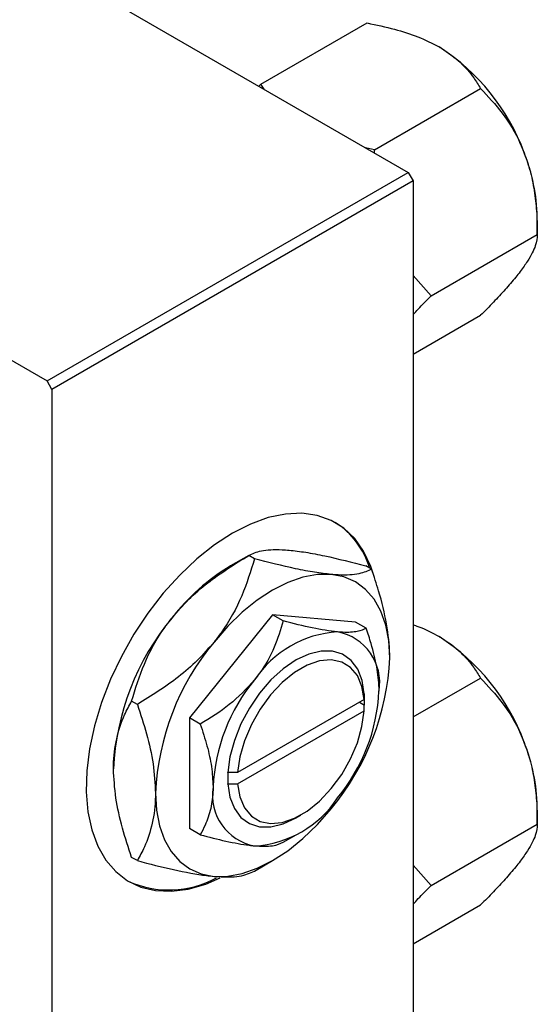
# Model space of a CAD drawing. Units: millimetres. Extents: x -15 to 636, y -45 to 415.
# Drawn here: x 285 to 360, y 82 to 225 of the extents above; entities that cross this region are included whole.
import ezdxf

# ---------------------------------------------------------------- set-up
doc = ezdxf.new("R2010")
doc.units = ezdxf.units.MM

msp = doc.modelspace()

# ---------------------------------------------------------------- linework, layer by layer
at = {"color": 7, "linetype": 'Continuous', "lineweight": 25}
for p, q in [((236.81, 263.2), (341.46, 202.78)), ((184.48, 232.99), (289.14, 172.58)), ((320.1, 215.56), (335.5, 224.44)), ((320.1, 215.56), (319.83, 215.27)), ((320.56, 214.85), (320.1, 215.56)), ((336.54, 206.07), (351.93, 214.96)), ((336.54, 206.07), (335.27, 206.36)), ((336.55, 205.62), (336.54, 206.07)), ((289.14, 172.58), (341.46, 202.78)), ((341.46, 202.78), (342.17, 201.56)), ((342.17, 201.56), (289.84, 171.35)), ((342.17, 201.56), (342.17, 80.71)), ((360.15, 193.78), (360.15, 196.32)), ((344.75, 184.89), (360.15, 193.78)), ((344.75, 184.89), (342.17, 187.86)), ((342.17, 176.45), (351.93, 182.09)), ((289.84, 171.35), (289.14, 172.58)), ((289.84, 171.35), (289.84, 50.51)), ((318.34, 147.31), (315.72, 145.79)), ((319.18, 146.83), (318.35, 147.31)), ((336.15, 145.31), (335.32, 145.79)), ((321.8, 138.71), (309.78, 123.76)), ((333.82, 137.64), (321.8, 138.71)), ((323.34, 137.83), (321.8, 138.71)), ((335.36, 136.75), (333.82, 137.64)), ((342.17, 123.91), (351.93, 129.55)), ((335.1, 127.26), (335.07, 127.24)), ((335.07, 127.24), (335.07, 126.43)), ((335.1, 125.62), (335.1, 127.26)), ((302.21, 125.72), (301.38, 126.2)), ((335.07, 126.43), (316.74, 115.84)), ((334.39, 126.03), (335.1, 125.62)), ((335.07, 125.61), (335.1, 125.62)), ((335.07, 124.79), (335.07, 125.61)), ((316.74, 114.21), (335.07, 124.79)), ((309.78, 123.76), (309.78, 107.73)), ((311.32, 122.87), (309.78, 123.76)), ((315.32, 115.84), (315.3, 115.83)), ((315.3, 115.83), (315.32, 115.84)), ((315.3, 115.83), (315.3, 114.19)), ((316.74, 115.84), (315.32, 115.84)), ((315.3, 114.19), (315.32, 114.21)), ((315.32, 114.21), (316.74, 114.21)), ((360.15, 108.37), (360.15, 110.91)), ((325.2, 109.3), (325.91, 109.7)), ((311.32, 106.85), (309.78, 107.73)), ((344.75, 99.48), (360.15, 108.37)), ((323.34, 105.77), (325.2, 106.85)), ((302.21, 103.09), (301.38, 103.57)), ((319.18, 101.58), (321.81, 103.09)), ((344.75, 99.48), (342.17, 102.45)), ((342.17, 91.04), (351.93, 96.68))]:
    msp.add_line(p, q, dxfattribs=at)
at = {"color": 7, "linetype": 'Continuous', "lineweight": 25, "flags": 128}
for points in [[(336.36, 144.68), (336.01, 145.72), (334.99, 147.91), (333.69, 149.77), (332.11, 151.27), (330.3, 152.39), (328.26, 153.1), (326.04, 153.41), (323.67, 153.3), (321.18, 152.78), (318.61, 151.85), (316.01, 150.53)], [(316.01, 150.53), (313.4, 148.84), (310.83, 146.8), (308.34, 144.45), (305.97, 141.82), (303.75, 138.95), (301.71, 135.89), (299.9, 132.67), (298.32, 129.36), (297.02, 125.99), (296, 122.62), (295.28, 119.31), (294.88, 116.1), (294.8, 113.04), (295.04, 110.17), (295.6, 107.55), (296.47, 105.21), (297.63, 103.18), (299.08, 101.5), (300.78, 100.19), (302.71, 99.27), (304.84, 98.76), (307.14, 98.66), (309.57, 98.98), (312.11, 99.7), (314.22, 100.59)], [(330.29, 144.56), (328.3, 144.54), (326.2, 144.15), (324.02, 143.39), (321.8, 142.28), (319.59, 140.84), (317.41, 139.08), (315.31, 137.04), (313.32, 134.76)], [(338.77, 132.48), (338.63, 134.96), (338.2, 137.22), (337.48, 139.24), (336.5, 140.97), (335.27, 142.39), (333.8, 143.47), (332.13, 144.2), (330.29, 144.56)], [(335.07, 127.24), (334.77, 129.18), (334.13, 130.82), (333.17, 132.1), (331.94, 132.99), (330.47, 133.44), (328.82, 133.46), (327.04, 133.02), (325.2, 132.16), (323.35, 130.89), (321.57, 129.27), (319.92, 127.35), (318.45, 125.2), (317.22, 122.89), (316.27, 120.51), (315.63, 118.13), (315.32, 115.84)], [(335.07, 126.43), (334.75, 128.32), (334.08, 129.89), (333.08, 131.09), (331.81, 131.86), (330.3, 132.18), (328.61, 132.02), (326.82, 131.41), (324.99, 130.35), (323.2, 128.9), (321.51, 127.11), (320, 125.05), (318.73, 122.8), (317.73, 120.46), (317.06, 118.11), (316.74, 115.84)], [(316.74, 114.21), (317.06, 112.32), (317.73, 110.74), (318.73, 109.54), (320, 108.77), (321.51, 108.46), (323.2, 108.61), (324.99, 109.23), (326.82, 110.28), (328.61, 111.73), (330.3, 113.53), (331.81, 115.59), (333.08, 117.83), (334.08, 120.18), (334.75, 122.53), (335.07, 124.79)], [(315.32, 114.21), (315.63, 112.27), (316.27, 110.64), (317.22, 109.35), (318.45, 108.46), (319.92, 108.01), (321.57, 108), (323.35, 108.43), (325.2, 109.29), (325.2, 109.3)], [(304.83, 112.89), (304.98, 110.41), (305.41, 108.15), (306.12, 106.13), (307.11, 104.4), (308.34, 102.98), (309.8, 101.9), (311.47, 101.17), (313.32, 100.82)], [(313.32, 100.82), (315.31, 100.83), (317.41, 101.22), (319.59, 101.98), (321.8, 103.09), (324.02, 104.53), (326.2, 106.29), (328.3, 108.33), (330.29, 110.61)]]:
    msp.add_lwpolyline(points, dxfattribs=at)
at = {"color": 7, "linetype": 'Continuous', "lineweight": 25}
for centre, radius, start, end in [((329.26, 194.96), 30.89, 20.2271, 57.362), ((333.95, 195.81), 26.2, 1.1082, 22.0212), ((324.36, 141.96), 12.04, 16.9289, 57.3267), ((331.86, 119.04), 31.24, 121.1127, 142.0209), ((335.55, 114.7), 36.84, 140.2279, 177.3607), ((332.14, 120.73), 15.52, 93.4295, 146.5651), ((329.84, 128.87), 7.48, 350.7481, 79.4532), ((329.26, 109.55), 30.89, 20.2271, 57.362), ((341.63, 111.19), 36.84, 140.2279, 177.3607), ((301.98, 134.18), 36.84, 320.2279, 357.3607), ((339.24, 112.58), 26.09, 140.2279, 177.3607), ((311.15, 128.87), 26.09, 320.2279, 357.3607), ((333.95, 110.4), 26.2, 1.1082, 22.0212), ((320.56, 112.58), 7.48, 170.7481, 259.4532), ((318.26, 120.72), 15.52, 273.4295, 326.5651), ((306.78, 113.01), 14.17, 245.3429, 299.0481)]:
    msp.add_arc(centre, radius, start, end, dxfattribs=at)
for points, knots in [([(335.5, 224.44), (336.84, 224.16), (339.39, 223.62), (342.96, 222.49), (344.92, 221.48), (345.92, 220.97)], [0, 0, 0, 0, 0.352868, 0.671929, 1, 1, 1, 1]), ([(345.92, 220.97), (346.08, 220.87), (347.23, 220.2), (349.08, 218.75), (350.81, 216.78), (351.61, 215.47), (351.93, 214.96)], [0, 0, 0, 0, 0.058124, 0.405292, 0.764618, 1, 1, 1, 1]), ([(351.93, 214.96), (353.01, 213.8), (355.2, 211.46), (357.21, 208.15), (358.06, 206.08), (358.24, 205.64)], [0, 0, 0, 0, 0.4323852, 0.8795543, 1, 1, 1, 1]), ([(358.24, 205.64), (358.57, 204.7), (359.23, 202.8), (359.79, 199.81), (360.1, 196.79), (360.13, 194.79), (360.15, 193.78)], [0, 0, 0, 0, 0.249576, 0.504361, 0.751045, 1, 1, 1, 1]), ([(360.15, 193.78), (360.1, 193.28), (360, 192.25), (359.18, 190.58), (358.4, 189.45), (358.24, 189.21)], [0, 0, 0, 0, 0.4323852, 0.8795543, 1, 1, 1, 1]), ([(358.24, 189.21), (357.85, 188.68), (357.07, 187.61), (355.53, 185.84), (353.81, 183.99), (352.56, 182.72), (351.93, 182.09)], [0, 0, 0, 0, 0.249576, 0.504361, 0.751045, 1, 1, 1, 1]), ([(342.17, 182.21), (342.41, 182.47), (343.21, 183.35), (344.12, 184.25), (344.75, 184.89)], [0, 0, 0, 0, 0.299116, 1, 1, 1, 1]), ([(307.24, 138.27), (308.01, 139.16), (309.58, 140.97), (313.24, 144.14), (316.31, 146.05), (318.35, 147.31)], [0, 0, 0, 0, 0.249707, 0.504624, 1, 1, 1, 1]), ([(318.35, 147.31), (318.9, 147.56), (320.01, 148.07), (322.23, 148.22), (323.86, 148.09), (324.21, 148.07)], [0, 0, 0, 0, 0.432386, 0.879555, 1, 1, 1, 1]), ([(324.21, 148.07), (324.98, 147.98), (326.55, 147.8), (330.21, 147.1), (333.29, 146.31), (335.32, 145.79)], [0, 0, 0, 0, 0.249707, 0.504624, 1, 1, 1, 1]), ([(319.18, 146.83), (318.63, 145.03), (317.51, 141.37), (315.29, 137.31), (313.66, 135.21), (313.32, 134.76)], [0, 0, 0, 0, 0.432386, 0.879555, 1, 1, 1, 1]), ([(330.29, 144.56), (329.51, 144.64), (327.94, 144.82), (324.29, 145.52), (321.21, 146.31), (319.18, 146.83)], [0, 0, 0, 0, 0.249707, 0.504624, 1, 1, 1, 1]), ([(336.15, 145.31), (335.6, 145.06), (334.48, 144.55), (332.26, 144.4), (330.63, 144.53), (330.29, 144.56)], [0, 0, 0, 0, 0.4323858, 0.8795554, 1, 1, 1, 1]), ([(338.77, 132.48), (338.77, 132.64), (338.76, 134.2), (338.41, 137.4), (337.39, 141.59), (336.5, 144.26), (336.15, 145.31)], [0, 0, 0, 0, 0.040578, 0.394191, 0.760864, 1, 1, 1, 1]), ([(301.38, 126.2), (301.93, 128), (303.04, 131.66), (305.26, 135.71), (306.89, 137.82), (307.24, 138.27)], [0, 0, 0, 0, 0.4323858, 0.8795554, 1, 1, 1, 1]), ([(323.34, 137.83), (322.95, 136.55), (322.16, 133.96), (320.59, 131.09), (319.43, 129.59), (319.19, 129.28)], [0, 0, 0, 0, 0.4323846, 0.8795531, 1, 1, 1, 1]), ([(331.21, 136.22), (330.04, 136.37), (327.73, 136.68), (324.79, 137.45), (323.34, 137.83)], [0, 0, 0, 0, 0.503999, 1, 1, 1, 1]), ([(342.17, 137.24), (342.4, 137.17), (343.79, 136.73), (344.95, 136.09), (345.92, 135.56)], [0, 0, 0, 0, 0.162998, 1, 1, 1, 1]), ([(335.36, 136.75), (334.97, 136.58), (334.18, 136.22), (332.61, 136.11), (331.45, 136.2), (331.21, 136.22)], [0, 0, 0, 0, 0.4323846, 0.8795531, 1, 1, 1, 1]), ([(337.22, 127.67), (337.22, 127.81), (337.21, 128.93), (336.95, 131.2), (336.23, 134.14), (335.61, 136.01), (335.36, 136.75)], [0, 0, 0, 0, 0.049856, 0.399906, 0.762519, 1, 1, 1, 1]), ([(345.92, 135.56), (346.08, 135.46), (347.23, 134.79), (349.08, 133.34), (350.81, 131.37), (351.61, 130.06), (351.93, 129.55)], [0, 0, 0, 0, 0.058124, 0.405292, 0.764618, 1, 1, 1, 1]), ([(313.32, 134.76), (312.54, 133.86), (310.97, 132.05), (307.32, 128.89), (304.24, 126.98), (302.21, 125.72)], [0, 0, 0, 0, 0.2497067, 0.5046243, 1, 1, 1, 1]), ([(319.19, 129.28), (318.02, 128.02), (315.71, 125.54), (312.77, 123.76), (311.32, 122.87)], [0, 0, 0, 0, 0.503999, 1, 1, 1, 1]), ([(351.93, 129.55), (353.01, 128.39), (355.2, 126.05), (357.21, 122.74), (358.06, 120.67), (358.24, 120.23)], [0, 0, 0, 0, 0.432385, 0.879554, 1, 1, 1, 1]), ([(298.75, 116.4), (298.75, 116.56), (298.76, 118.1), (299.12, 120.89), (300.14, 123.91), (301.03, 125.55), (301.38, 126.2)], [0, 0, 0, 0, 0.040578, 0.394191, 0.760864, 1, 1, 1, 1]), ([(302.21, 125.72), (302.67, 124.3), (303.62, 121.41), (304.62, 117.04), (304.76, 114.29), (304.83, 112.89)], [0, 0, 0, 0, 0.322498, 0.656214, 1, 1, 1, 1]), ([(311.32, 122.87), (311.66, 121.82), (312.34, 119.75), (313.03, 116.65), (313.13, 114.75), (313.18, 113.79)], [0, 0, 0, 0, 0.338872, 0.66469, 1, 1, 1, 1]), ([(358.24, 120.23), (358.57, 119.29), (359.23, 117.39), (359.79, 114.4), (360.1, 111.38), (360.13, 109.38), (360.15, 108.37)], [0, 0, 0, 0, 0.249576, 0.504361, 0.751045, 1, 1, 1, 1]), ([(301.38, 103.57), (300.91, 104.99), (299.97, 107.87), (298.97, 112.25), (298.82, 115), (298.75, 116.4)], [0, 0, 0, 0, 0.3224976, 0.6562141, 1, 1, 1, 1]), ([(304.83, 112.89), (304.83, 112.73), (304.82, 111.18), (304.46, 108.4), (303.45, 105.38), (302.56, 103.74), (302.21, 103.09)], [0, 0, 0, 0, 0.040578, 0.394191, 0.760864, 1, 1, 1, 1]), ([(313.18, 113.79), (313.18, 113.65), (313.17, 112.54), (312.9, 110.57), (312.19, 108.45), (311.56, 107.3), (311.32, 106.85)], [0, 0, 0, 0, 0.049856, 0.399906, 0.762519, 1, 1, 1, 1]), ([(360.15, 108.37), (360.1, 107.87), (360, 106.84), (359.18, 105.17), (358.4, 104.04), (358.24, 103.79)], [0, 0, 0, 0, 0.432385, 0.879554, 1, 1, 1, 1]), ([(311.32, 106.85), (312.57, 106.52), (315.13, 105.86), (317.71, 105.39), (318.93, 105.26), (319.19, 105.23)], [0, 0, 0, 0, 0.432385, 0.879553, 1, 1, 1, 1]), ([(319.19, 105.23), (320.14, 105.2), (322.02, 105.14), (322.9, 105.56), (323.34, 105.77)], [0, 0, 0, 0, 0.503999, 1, 1, 1, 1]), ([(302.21, 103.09), (303.98, 102.63), (307.59, 101.7), (311.23, 101.03), (312.95, 100.85), (313.32, 100.82)], [0, 0, 0, 0, 0.4323858, 0.8795554, 1, 1, 1, 1]), ([(358.24, 103.79), (357.85, 103.27), (357.07, 102.2), (355.53, 100.43), (353.81, 98.58), (352.56, 97.31), (351.93, 96.68)], [0, 0, 0, 0, 0.249576, 0.504361, 0.751045, 1, 1, 1, 1]), ([(313.32, 100.82), (314.02, 100.77), (315.43, 100.68), (317.57, 100.86), (318.54, 101.29), (319.18, 101.57)], [0, 0, 0, 0, 0.2497067, 0.5046243, 1, 1, 1, 1]), ([(342.17, 96.8), (342.41, 97.06), (343.21, 97.94), (344.12, 98.84), (344.75, 99.48)], [0, 0, 0, 0, 0.299116, 1, 1, 1, 1])]:
    msp.add_open_spline(points, degree=3, knots=knots, dxfattribs=at)

doc.saveas('drawing.dxf')
